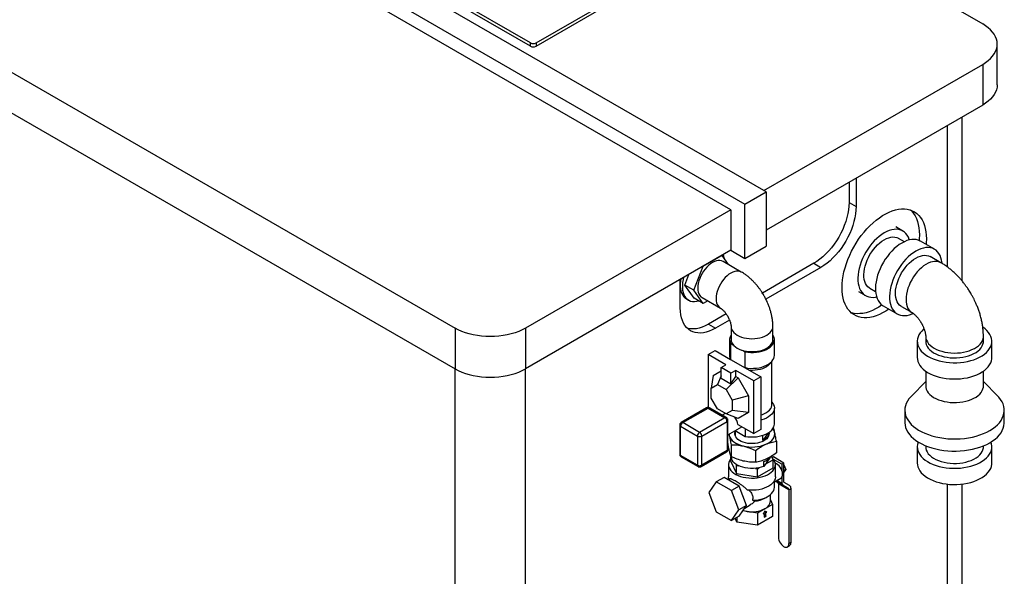
# Model space of a CAD drawing. Units: millimetres. Extents: x 80 to 8320, y 80 to 5860.
# Drawn here: x 6645 to 7635, y 4204 to 4764 of the extents above; entities that cross this region are included whole.
import ezdxf

# ---------------------------------------------------------------- set-up
doc = ezdxf.new("R2010")
doc.units = ezdxf.units.MM
doc.header["$LTSCALE"] = 20

msp = doc.modelspace()

# ---------------------------------------------------------------- linework, layer by layer
at = {"color": 7, "linetype": 'Continuous', "lineweight": 25}
for p, q in [((7395.2, 4591.11), (6695.17, 4995.23)), ((6673.95, 4982.99), (7373.99, 4578.87)), ((7158.32, 4740.92), (6753.86, 4974.41)), ((7158.32, 4737.66), (6753.86, 4971.15)), ((7359.85, 4573.15), (6688.1, 4960.94)), ((7163.98, 4740.92), (7328.03, 4835.62)), ((7163.98, 4737.66), (7328.03, 4832.36)), ((7511.74, 4818.56), (7612.99, 4760.11)), ((6481.62, 4800.93), (7082.66, 4453.95)), ((6481.62, 4760.1), (7082.66, 4413.13)), ((7158.32, 4737.66), (7158.32, 4740.92)), ((7163.98, 4740.92), (7163.98, 4737.66)), ((7627.64, 4698.87), (7627.64, 4739.7)), ((7393.08, 4592.34), (7612.99, 4719.29)), ((7612.99, 4719.29), (7612.99, 4678.46)), ((7612.99, 4678.46), (7395.2, 4552.73)), ((7592.28, 4501.45), (7592.28, 4666.5)), ((7485.71, 4604.98), (7485.71, 4576.4)), ((7478.64, 4600.9), (7478.64, 4580.48)), ((7373.99, 4578.87), (7395.2, 4591.11)), ((7395.2, 4591.11), (7395.2, 4536.4)), ((7359.85, 4573.15), (7153.37, 4453.95)), ((7359.85, 4573.15), (7359.85, 4532.32)), ((7373.99, 4524.16), (7373.99, 4578.87)), ((7478.64, 4580.48), (7485.71, 4576.4)), ((7532.75, 4551.72), (7525.67, 4555.8)), ((7534.28, 4541.01), (7528.5, 4544.35)), ((7373.99, 4524.16), (7395.2, 4536.4)), ((7564.57, 4533.35), (7550.42, 4541.51)), ((7359.85, 4532.32), (7153.37, 4413.13)), ((7332.07, 4516.29), (7350.85, 4527.13)), ((7350.85, 4527.13), (7357.21, 4518.08)), ((7350.85, 4527.13), (7350.85, 4527.13)), ((7359.85, 4532.32), (7373.99, 4524.16)), ((7570.92, 4519.86), (7560.32, 4525.99)), ((7322.68, 4492.08), (7332.07, 4516.29)), ((7332.07, 4516.29), (7332.07, 4516.29)), ((7370.35, 4510.5), (7351.96, 4521.11)), ((7443.29, 4519.24), (7391.56, 4489.38)), ((7450.36, 4515.16), (7395.04, 4483.23)), ((7443.29, 4519.24), (7450.36, 4515.16)), ((7313.49, 4497.39), (7317.58, 4507.92)), ((7308.94, 4474.35), (7308.94, 4502.93)), ((7322.68, 4492.08), (7313.49, 4497.39)), ((7322.88, 4484.03), (7313.49, 4497.39)), ((7499.5, 4494.12), (7505.29, 4490.78)), ((7332.07, 4478.72), (7322.68, 4492.08)), ((7332.07, 4478.72), (7322.88, 4484.03)), ((7330.96, 4484.74), (7349.35, 4474.13)), ((7488.18, 4490.84), (7495.25, 4486.76)), ((7315.15, 4483.48), (7317.27, 4482.25)), ((7336.73, 4481.41), (7332.07, 4478.72)), ((7512.93, 4476.56), (7527.07, 4468.39)), ((7531.32, 4475.75), (7541.92, 4469.63)), ((7355.13, 4468.36), (7337.22, 4458.01)), ((7082.66, 4453.95), (7082.66, 4413.13)), ((7153.37, 4453.95), (7153.37, 4413.13)), ((7337.22, 4458.01), (7344.29, 4453.93)), ((7358.52, 4462.15), (7344.29, 4453.93)), ((7360.06, 4455.57), (7360.06, 4442.51)), ((7402.06, 4442.51), (7402.06, 4455.57)), ((7555.71, 4445.76), (7555.71, 4440.86)), ((7613.71, 4440.86), (7613.71, 4445.76)), ((7358.56, 4442.51), (7358.56, 4426.58)), ((7359.63, 4438.55), (7359.63, 4422.63)), ((7359.63, 4438.55), (7362.39, 4436.96)), ((7403.56, 4426.58), (7403.56, 4442.51)), ((7547.21, 4440.86), (7547.21, 4424.53)), ((7622.21, 4424.53), (7622.21, 4440.86)), ((7336.87, 4427.6), (7343.94, 4431.69)), ((7354.9, 4417.19), (7336.87, 4427.6)), ((7336.87, 4427.6), (7336.87, 4374.53)), ((7343.94, 4431.69), (7359.63, 4422.63)), ((7371.45, 4431.73), (7374.21, 4430.13)), ((7374.21, 4414.21), (7374.21, 4430.13)), ((7349.95, 4414.34), (7354.9, 4417.19)), ((7359.85, 4408.62), (7349.95, 4414.34)), ((7349.95, 4403.82), (7349.95, 4414.34)), ((7359.63, 4422.63), (7374.21, 4414.21)), ((7401.06, 4377.04), (7401.06, 4420.63)), ((7342.17, 4406.46), (7340.05, 4393.69)), ((7342.17, 4406.46), (7349.95, 4410.95)), ((7349.95, 4406.2), (7346.26, 4397.28)), ((7364.8, 4411.48), (7359.85, 4408.62)), ((7359.85, 4398.1), (7359.85, 4408.62)), ((7359.85, 4398.1), (7364.8, 4405.36)), ((7382.83, 4401.07), (7364.8, 4411.48)), ((7364.8, 4405.36), (7364.8, 4411.48)), ((7364.8, 4405.36), (7367.17, 4403.99)), ((7374.21, 4414.21), (7389.9, 4405.15)), ((7389.9, 4405.15), (7382.83, 4401.07)), ((7389.9, 4405.15), (7389.9, 4352.08)), ((7555.71, 4410.8), (7555.71, 4395.95)), ((7613.71, 4395.95), (7613.71, 4410.8)), ((7340.05, 4393.69), (7346.26, 4397.28)), ((7346.26, 4397.28), (7355.05, 4392.2)), ((7349.95, 4403.82), (7359.85, 4398.1)), ((7355.05, 4392.2), (7367.17, 4403.99)), ((7367.17, 4403.99), (7377.53, 4386.05)), ((7382.83, 4347.99), (7382.83, 4401.07)), ((7555.71, 4400.38), (7541.26, 4385.74)), ((7628.16, 4385.74), (7613.71, 4400.38)), ((7340.05, 4383.54), (7340.05, 4393.69)), ((7355.05, 4392.2), (7361.26, 4381.44)), ((7377.53, 4386.05), (7361.26, 4381.44)), ((7377.53, 4386.05), (7377.53, 4369.14)), ((7346.26, 4372.78), (7340.05, 4383.54)), ((7361.26, 4381.44), (7361.26, 4371.3)), ((7335.37, 4373.86), (7309.91, 4359.17)), ((7311.41, 4359.02), (7336.87, 4373.71)), ((7336.87, 4374.53), (7337.42, 4374.21)), ((7336.87, 4373.71), (7353.84, 4363.92)), ((7355.34, 4364.07), (7338.37, 4373.86)), ((7355.05, 4367.71), (7346.26, 4372.78)), ((7354.13, 4368.24), (7351.12, 4366.5)), ((7361.26, 4371.3), (7355.05, 4367.71)), ((7367.17, 4363.16), (7355.05, 4367.71)), ((7377.53, 4369.14), (7361.26, 4371.3)), ((7377.53, 4369.14), (7367.17, 4363.16)), ((7403.56, 4357.59), (7403.56, 4373.51)), ((7534.71, 4371.45), (7534.71, 4359.2)), ((7634.71, 4359.2), (7634.71, 4371.45)), ((7308.41, 4356.57), (7308.41, 4327.17)), ((7309.29, 4355.34), (7326.26, 4345.55)), ((7309.29, 4325.95), (7309.29, 4355.34)), ((7328.38, 4349.22), (7311.41, 4359.02)), ((7353.84, 4363.92), (7328.38, 4349.22)), ((7330.5, 4345.55), (7355.96, 4360.24)), ((7355.96, 4360.24), (7355.96, 4330.85)), ((7356.84, 4332.07), (7356.84, 4361.47)), ((7356.84, 4346.8), (7370.87, 4354.9)), ((7366.81, 4357.24), (7382.83, 4347.99)), ((7326.26, 4345.55), (7326.26, 4316.15)), ((7330.5, 4316.15), (7330.5, 4345.55)), ((7357.9, 4347.41), (7358.26, 4346.05)), ((7358.07, 4347.51), (7358.26, 4346.05)), ((7364.2, 4346.48), (7364.09, 4346.15)), ((7364.15, 4351.02), (7374.21, 4345.21)), ((7364.2, 4348.6), (7364.2, 4345.83)), ((7364.26, 4350.96), (7364.26, 4347.81)), ((7374.21, 4352.97), (7374.21, 4345.21)), ((7389.9, 4352.08), (7382.83, 4347.99)), ((7397.28, 4348.58), (7391.98, 4341.18)), ((7391.98, 4341.18), (7391.98, 4346.23)), ((7397.92, 4345.83), (7397.92, 4348.6)), ((7360, 4336.77), (7360, 4325.02)), ((7405.6, 4340.25), (7405.6, 4328.5)), ((7555.71, 4335.69), (7555.71, 4334.71)), ((7613.71, 4334.71), (7613.71, 4335.69)), ((7326.26, 4316.15), (7309.29, 4325.95)), ((7329.88, 4314.78), (7355.34, 4329.47)), ((7355.96, 4330.85), (7330.5, 4316.15)), ((7384.54, 4330.91), (7384.54, 4319.16)), ((7547.21, 4334.71), (7547.21, 4318.38)), ((7622.21, 4318.38), (7622.21, 4334.71)), ((7309.91, 4324.58), (7326.88, 4314.78)), ((7357.56, 4316.76), (7357.56, 4304.51)), ((7359.87, 4320.04), (7359.87, 4325)), ((7359.87, 4320.04), (7365.55, 4307.8)), ((7360.48, 4324.81), (7360.48, 4322.64)), ((7365, 4317.16), (7365.55, 4315.97)), ((7365.55, 4307.8), (7365.55, 4315.97)), ((7365.55, 4315.97), (7367.61, 4315.65)), ((7399.1, 4323.66), (7392.82, 4314.91)), ((7392.82, 4314.91), (7392.82, 4319.81)), ((7394.4, 4317.11), (7402.25, 4321.65)), ((7396.74, 4322.97), (7395.07, 4322.15)), ((7402.25, 4321.65), (7400.64, 4325.13)), ((7402.63, 4324.45), (7401.31, 4323.69)), ((7402.25, 4313.48), (7402.25, 4321.65)), ((7413.23, 4318.33), (7402.63, 4324.45)), ((7411.11, 4317.1), (7402.81, 4321.89)), ((7404.56, 4304.51), (7404.56, 4316.76)), ((7413.23, 4318.33), (7411.11, 4317.1)), ((7411.11, 4317.1), (7411.11, 4310.84)), ((7413.23, 4299.26), (7413.23, 4318.33)), ((7413.23, 4316.45), (7413.25, 4316.44)), ((7413.25, 4316.44), (7413.23, 4316.43)), ((7413.25, 4316.44), (7415.04, 4311.83)), ((7365.55, 4307.8), (7386.74, 4304.52)), ((7384.68, 4313.01), (7386.74, 4312.69)), ((7386.74, 4312.69), (7388.25, 4313.56)), ((7386.74, 4304.52), (7402.25, 4313.48)), ((7386.74, 4304.52), (7386.74, 4312.69)), ((7415.04, 4311.83), (7413.23, 4310.79)), ((7413.25, 4309.29), (7413.23, 4309.28)), ((7415.04, 4311.83), (7413.25, 4309.29)), ((7345.22, 4299.48), (7337.67, 4288.74)), ((7353, 4303.97), (7345.22, 4299.48)), ((7360.33, 4290.76), (7345.22, 4299.48)), ((7368.11, 4295.25), (7353, 4303.97)), ((7358.4, 4302.31), (7357.14, 4301.59)), ((7403.56, 4299.52), (7410.06, 4303.27)), ((7403.56, 4293.89), (7403.56, 4300.59)), ((7404.88, 4300.28), (7406.75, 4299.21)), ((7417.36, 4293.08), (7406.75, 4299.21)), ((7418.18, 4291.25), (7407.58, 4297.37)), ((7407.58, 4297.37), (7407.58, 4243.61)), ((7411.11, 4304.3), (7411.11, 4298.04)), ((7411.94, 4296.21), (7417.36, 4293.08)), ((7418.86, 4295.68), (7413.44, 4298.81)), ((7592.28, 3486.31), (7592.28, 4297.17)), ((7337.67, 4288.74), (7345.22, 4269.27)), ((7368.11, 4295.25), (7360.33, 4290.76)), ((7367.88, 4271.3), (7360.33, 4290.76)), ((7375.66, 4275.79), (7368.11, 4295.25)), ((7399.56, 4280.01), (7399.56, 4286.5)), ((7418.18, 4291.25), (7420.31, 4292.48)), ((7418.18, 4291.25), (7418.18, 4237.49)), ((7420.31, 4238.71), (7420.31, 4292.48)), ((7375.66, 4275.79), (7367.88, 4271.3)), ((7368.11, 4265.04), (7375.66, 4275.79)), ((7373.75, 4273.07), (7379.18, 4276.21)), ((7394.14, 4283.08), (7396.97, 4284.71)), ((7401.69, 4276.82), (7394.14, 4272.46)), ((7399.56, 4281.42), (7401.69, 4276.82)), ((7401.69, 4276.82), (7401.69, 4264.57)), ((7345.22, 4269.27), (7360.33, 4260.55)), ((7360.33, 4260.55), (7367.88, 4271.3)), ((7376.27, 4269.7), (7371.86, 4270.38)), ((7386.59, 4268.1), (7376.27, 4269.7)), ((7394.14, 4272.46), (7386.59, 4268.1)), ((7386.59, 4268.1), (7386.59, 4255.85)), ((7394.14, 4270.1), (7392.42, 4267.11)), ((7392.42, 4267.11), (7393.28, 4267.61)), ((7392.56, 4267.35), (7393.14, 4267.69)), ((7393.14, 4267.69), (7393.28, 4267.61)), ((7393.28, 4267.61), (7393.28, 4264.06)), ((7395.87, 4269.1), (7394.14, 4270.1)), ((7395.73, 4269.18), (7394.14, 4270.1)), ((7394.86, 4268.68), (7395.73, 4269.18)), ((7394.86, 4265.14), (7394.86, 4268.68)), ((7394.86, 4268.68), (7395.01, 4268.6)), ((7395.01, 4268.6), (7395.87, 4269.1)), ((7395.01, 4265.05), (7395.01, 4268.6)), ((7395.73, 4269.18), (7395.87, 4269.1)), ((7368.11, 4265.04), (7360.33, 4260.55)), ((7365.96, 4259.05), (7364.22, 4262.79)), ((7365.96, 4263.8), (7365.96, 4259.05)), ((7386.59, 4255.85), (7365.96, 4259.05)), ((7401.69, 4264.57), (7386.59, 4255.85)), ((7393.28, 4264.22), (7394.86, 4265.14)), ((7393.28, 4264.06), (7395.01, 4265.05)), ((7394.86, 4265.14), (7395.01, 4265.05)), ((7418.18, 4237.49), (7420.31, 4238.71)), ((7416.63, 4234.05), (7418.75, 4235.28))]:
    msp.add_line(p, q, dxfattribs=at)
at = {"color": 8, "linetype": 'Continuous', "lineweight": 25}
for p, q in [((7577.64, 4515.43), (7577.64, 4658.05)), ((7082.66, 3220.97), (7082.66, 4413.13)), ((7153.37, 3220.97), (7153.37, 4413.13)), ((7411.94, 4296.21), (7404.88, 4300.28)), ((7411.11, 4298.04), (7406.06, 4300.96)), ((7577.64, 3465.9), (7577.64, 4297.12))]:
    msp.add_line(p, q, dxfattribs=at)
at = {"color": 7, "linetype": 'Continuous', "lineweight": 25, "flags": 128}
for points in [[(7612.99, 4719.29), (7615.94, 4721.14), (7618.59, 4723.14), (7620.94, 4725.26), (7622.95, 4727.5), (7624.62, 4729.82), (7625.93, 4732.23), (7626.88, 4734.68), (7627.45, 4737.18), (7627.64, 4739.7), (7627.45, 4742.21), (7626.88, 4744.71), (7625.93, 4747.17), (7624.62, 4749.57), (7622.95, 4751.89), (7620.94, 4754.13), (7618.59, 4756.25), (7615.94, 4758.25), (7612.99, 4760.11)], [(7627.64, 4698.87), (7627.45, 4696.35), (7626.88, 4693.86), (7625.93, 4691.4), (7624.62, 4689), (7622.95, 4686.67), (7620.94, 4684.44), (7618.59, 4682.31), (7615.94, 4680.32), (7612.99, 4678.46)], [(7478.64, 4580.48), (7478.51, 4576.85), (7478.1, 4573.08), (7477.44, 4569.22), (7476.51, 4565.29), (7475.33, 4561.32), (7473.9, 4557.33), (7472.25, 4553.37), (7470.37, 4549.46), (7468.29, 4545.64), (7466.01, 4541.92), (7463.57, 4538.34), (7460.96, 4534.92), (7458.23, 4531.7), (7455.38, 4528.69), (7452.44, 4525.92), (7449.43, 4523.41), (7446.37, 4521.18), (7443.29, 4519.24)], [(7485.71, 4576.4), (7485.58, 4572.76), (7485.18, 4569), (7484.51, 4565.14), (7483.58, 4561.21), (7482.4, 4557.23), (7480.98, 4553.25), (7479.32, 4549.29), (7477.44, 4545.38), (7475.36, 4541.55), (7473.08, 4537.83), (7470.64, 4534.25), (7468.03, 4530.84), (7465.3, 4527.61), (7462.45, 4524.61), (7459.51, 4521.84), (7456.5, 4519.33), (7453.44, 4517.1), (7450.36, 4515.16)], [(7518.67, 4473.24), (7515.62, 4471.22), (7512.37, 4469.34), (7509.13, 4467.76), (7505.92, 4466.48), (7502.75, 4465.51), (7499.66, 4464.85), (7496.64, 4464.51), (7493.73, 4464.5), (7490.94, 4464.8), (7488.28, 4465.43), (7485.77, 4466.37), (7483.43, 4467.62), (7481.27, 4469.17), (7479.3, 4471.02), (7477.53, 4473.15), (7475.98, 4475.55), (7474.65, 4478.21), (7473.55, 4481.11), (7472.69, 4484.23), (7472.07, 4487.56), (7471.69, 4491.07), (7471.57, 4494.75), (7471.69, 4498.57), (7472.07, 4502.51), (7472.69, 4506.55), (7473.55, 4510.67), (7474.65, 4514.84), (7475.98, 4519.03), (7477.53, 4523.22), (7479.3, 4527.39), (7481.27, 4531.52), (7483.43, 4535.57), (7485.77, 4539.52), (7488.28, 4543.36), (7490.94, 4547.05), (7493.73, 4550.58), (7496.64, 4553.93), (7499.66, 4557.07), (7502.75, 4559.99), (7505.92, 4562.67), (7509.13, 4565.1), (7512.37, 4567.26), (7515.62, 4569.13), (7518.86, 4570.72), (7522.07, 4572), (7525.24, 4572.97), (7528.34, 4573.63), (7531.35, 4573.96), (7534.26, 4573.98), (7537.06, 4573.68), (7539.72, 4573.05), (7542.22, 4572.11), (7544.57, 4570.86), (7546.73, 4569.31), (7548.7, 4567.46), (7550.47, 4565.33), (7552.02, 4562.93), (7553.35, 4560.27), (7554.45, 4557.37), (7555.31, 4554.25), (7555.93, 4550.92), (7556.3, 4547.41), (7556.42, 4543.73), (7556.42, 4543.73)], [(7540.25, 4572.88), (7541.63, 4571.54), (7543.39, 4569.41), (7544.95, 4567.01), (7546.28, 4564.35), (7547.37, 4561.45), (7548.24, 4558.33), (7548.85, 4555.01), (7549.23, 4551.49), (7549.35, 4547.81)], [(7539.37, 4542.78), (7539.22, 4543.26), (7538.31, 4545.5), (7537.17, 4547.5), (7535.82, 4549.23), (7534.26, 4550.68), (7532.52, 4551.84), (7530.6, 4552.7), (7528.53, 4553.24), (7526.32, 4553.47), (7524, 4553.37), (7521.58, 4552.96), (7519.09, 4552.23), (7516.56, 4551.19), (7514, 4549.86)], [(7514, 4549.86), (7511.44, 4548.24), (7508.9, 4546.35), (7506.41, 4544.2), (7504, 4541.83), (7501.67, 4539.24), (7499.47, 4536.46), (7497.39, 4533.53), (7495.47, 4530.46), (7493.73, 4527.28), (7492.17, 4524.04), (7490.82, 4520.74), (7489.69, 4517.43), (7488.78, 4514.14), (7488.11, 4510.9), (7487.67, 4507.73), (7487.49, 4504.68), (7487.55, 4501.75), (7487.86, 4499), (7488.41, 4496.43), (7489.2, 4494.07), (7490.23, 4491.95), (7491.47, 4490.08), (7492.93, 4488.48), (7494.58, 4487.18), (7496.41, 4486.17), (7498.41, 4485.47), (7500.55, 4485.09), (7502.82, 4485.02), (7505.2, 4485.27), (7506.3, 4485.49)], [(7499.5, 4494.12), (7498.91, 4494.49), (7497.47, 4495.68), (7496.24, 4497.15), (7495.22, 4498.89), (7494.43, 4500.87), (7493.87, 4503.08), (7493.56, 4505.49), (7493.5, 4508.06), (7493.69, 4510.77), (7494.12, 4513.58), (7494.79, 4516.46), (7495.7, 4519.37), (7496.83, 4522.28), (7498.17, 4525.16), (7499.7, 4527.96), (7501.4, 4530.66), (7503.26, 4533.21), (7505.25, 4535.6), (7507.34, 4537.79), (7509.51, 4539.76), (7511.74, 4541.47), (7514, 4542.92)], [(7514, 4542.92), (7516.25, 4544.08), (7518.48, 4544.93), (7520.66, 4545.48), (7522.75, 4545.71), (7524.74, 4545.61), (7526.59, 4545.2), (7528.3, 4544.47), (7528.5, 4544.35)], [(7550.42, 4541.51), (7550.2, 4541.64), (7548.28, 4542.49), (7546.21, 4543.04), (7544, 4543.26), (7541.67, 4543.17), (7539.26, 4542.75), (7536.77, 4542.03), (7534.23, 4540.99), (7531.67, 4539.65)], [(7549.35, 4547.81), (7549.23, 4543.99), (7549.09, 4542.18)], [(7556.42, 4543.73), (7556.3, 4539.91), (7556.17, 4538.2)], [(7531.67, 4539.65), (7529.12, 4538.03), (7526.58, 4536.14), (7524.09, 4534), (7521.68, 4531.62), (7519.35, 4529.03), (7517.14, 4526.26), (7515.07, 4523.32), (7513.15, 4520.25), (7511.41, 4517.08), (7509.85, 4513.83), (7508.5, 4510.54), (7507.36, 4507.23), (7506.46, 4503.94), (7505.78, 4500.69), (7505.35, 4497.53), (7505.17, 4494.47), (7505.23, 4491.55), (7505.54, 4488.79), (7506.09, 4486.22), (7506.88, 4483.86), (7507.9, 4481.74), (7509.15, 4479.87), (7510.61, 4478.28), (7512.26, 4476.97), (7512.93, 4476.56)], [(7572.2, 4519.14), (7572.14, 4519.76), (7571.71, 4522.42), (7571.04, 4524.89), (7570.13, 4527.13), (7568.99, 4529.13), (7567.64, 4530.86), (7566.08, 4532.32), (7564.34, 4533.47), (7562.42, 4534.33), (7560.35, 4534.87), (7558.14, 4535.1), (7555.82, 4535), (7553.4, 4534.59), (7550.91, 4533.86), (7548.38, 4532.83), (7545.82, 4531.49)], [(7545.82, 4531.49), (7543.26, 4529.87), (7540.72, 4527.98), (7538.23, 4525.83), (7535.82, 4523.46), (7533.49, 4520.87), (7531.29, 4518.09), (7529.21, 4515.16), (7527.29, 4512.09), (7525.55, 4508.92), (7523.99, 4505.67), (7522.64, 4502.37), (7521.51, 4499.07), (7520.6, 4495.77), (7519.92, 4492.53), (7519.49, 4489.37), (7519.31, 4486.31), (7519.37, 4483.38), (7519.68, 4480.63), (7520.23, 4478.06), (7521.02, 4475.7), (7522.05, 4473.58), (7523.29, 4471.71), (7524.75, 4470.12), (7526.4, 4468.81), (7528.23, 4467.8), (7530.23, 4467.1), (7532.37, 4466.72), (7534.64, 4466.65), (7537.02, 4466.91), (7539.47, 4467.48), (7541.99, 4468.36), (7542.99, 4468.79)], [(7531.32, 4475.75), (7530.73, 4476.12), (7529.29, 4477.31), (7528.06, 4478.78), (7527.04, 4480.52), (7526.25, 4482.5), (7525.69, 4484.71), (7525.38, 4487.12), (7525.32, 4489.69), (7525.5, 4492.4), (7525.94, 4495.21), (7526.61, 4498.09), (7527.52, 4501), (7528.65, 4503.91), (7529.99, 4506.79), (7531.52, 4509.59), (7533.22, 4512.29), (7535.08, 4514.84), (7537.07, 4517.23), (7539.16, 4519.42), (7541.33, 4521.39), (7543.56, 4523.1), (7545.82, 4524.55)], [(7545.82, 4524.55), (7548.07, 4525.71), (7550.3, 4526.57), (7552.47, 4527.11), (7554.57, 4527.34), (7556.56, 4527.24), (7558.41, 4526.83), (7560.12, 4526.1), (7560.32, 4525.99)], [(7351.96, 4521.11), (7350.5, 4521.75), (7348.89, 4522.06), (7347.15, 4522.05), (7345.31, 4521.71), (7343.4, 4521.05), (7341.46, 4520.07), (7339.52, 4518.81), (7337.62, 4517.27), (7335.78, 4515.49), (7334.04, 4513.49), (7332.42, 4511.31), (7330.96, 4508.99), (7329.68, 4506.56), (7328.6, 4504.08), (7327.74, 4501.57), (7327.12, 4499.08), (7326.74, 4496.66), (7326.61, 4494.35), (7326.74, 4492.19), (7327.12, 4490.21), (7327.74, 4488.44), (7328.6, 4486.93), (7329.68, 4485.69), (7330.96, 4484.74), (7330.96, 4484.74)], [(7312.27, 4504.86), (7311.83, 4502.99), (7311.34, 4500.11), (7311.09, 4497.33), (7311.09, 4494.68), (7311.34, 4492.18), (7311.83, 4489.88), (7312.56, 4487.79), (7313.53, 4485.94), (7314.71, 4484.35), (7316.1, 4483.04), (7317.68, 4482.03), (7319.43, 4481.32), (7321.33, 4480.93), (7323.36, 4480.86), (7325.5, 4481.11), (7327.22, 4481.53)], [(7309.52, 4503.27), (7309.22, 4501.34), (7308.97, 4498.56), (7308.97, 4495.9), (7309.22, 4493.41), (7309.71, 4491.1), (7310.44, 4489.01), (7311.41, 4487.16), (7312.59, 4485.57), (7313.98, 4484.26), (7315.15, 4483.48)], [(7344.29, 4453.93), (7341.21, 4452.31), (7338.15, 4451.01), (7335.14, 4450.04), (7332.2, 4449.41), (7329.35, 4449.13), (7326.61, 4449.2), (7324.01, 4449.61), (7321.57, 4450.36), (7319.29, 4451.46), (7317.21, 4452.88), (7315.33, 4454.62), (7313.67, 4456.67), (7312.25, 4459.01), (7311.07, 4461.62), (7310.14, 4464.48), (7309.47, 4467.57), (7309.07, 4470.87), (7308.94, 4474.35)], [(7511.68, 4477.38), (7508.55, 4475.3), (7505.3, 4473.43), (7502.06, 4471.84), (7498.85, 4470.56), (7495.68, 4469.59), (7492.58, 4468.93), (7489.57, 4468.6), (7486.66, 4468.58), (7483.86, 4468.89), (7481.21, 4469.51), (7480.67, 4469.68)], [(7153.37, 4453.95), (7150.16, 4452.25), (7146.7, 4450.72), (7143.02, 4449.37), (7139.15, 4448.2), (7135.12, 4447.24), (7130.96, 4446.48), (7126.7, 4445.94), (7122.37, 4445.61), (7118.02, 4445.5), (7113.66, 4445.61), (7109.33, 4445.94), (7105.08, 4446.48), (7100.92, 4447.24), (7096.89, 4448.2), (7093.02, 4449.37), (7089.34, 4450.72), (7085.88, 4452.25), (7082.66, 4453.95)], [(7337.22, 4458.01), (7334.14, 4456.39), (7331.08, 4455.09), (7328.07, 4454.12), (7325.13, 4453.5), (7322.28, 4453.21), (7319.54, 4453.28), (7316.94, 4453.69), (7316.01, 4453.93)], [(7554.02, 4453.3), (7553.59, 4452.94), (7551.72, 4451.15), (7550.15, 4449.26), (7548.91, 4447.3), (7548, 4445.27), (7547.43, 4443.21), (7547.21, 4441.12), (7547.34, 4439.03), (7547.82, 4436.96), (7548.65, 4434.92), (7549.81, 4432.94), (7551.29, 4431.03), (7553.09, 4429.21), (7555.19, 4427.51), (7557.56, 4425.92), (7560.18, 4424.48), (7563.03, 4423.19), (7566.09, 4422.07), (7569.32, 4421.12), (7572.69, 4420.35), (7576.17, 4419.78), (7579.74, 4419.4), (7583.35, 4419.22), (7586.97, 4419.25), (7590.57, 4419.48), (7594.12, 4419.9), (7597.58, 4420.53), (7600.92, 4421.34), (7604.11, 4422.33), (7607.11, 4423.5), (7609.91, 4424.83), (7612.47, 4426.31), (7614.78, 4427.92), (7616.8, 4429.66), (7618.52, 4431.5), (7619.93, 4433.43), (7621.01, 4435.42), (7621.75, 4437.47), (7622.14, 4439.55), (7622.18, 4441.64), (7621.88, 4443.73), (7621.22, 4445.78), (7620.23, 4447.8), (7618.9, 4449.74), (7617.26, 4451.61), (7615.31, 4453.37), (7613.08, 4455.02), (7613.06, 4455.02)], [(7374.21, 4430.13), (7376.98, 4429.73), (7379.81, 4429.54), (7382.66, 4429.55), (7385.49, 4429.77), (7388.25, 4430.2), (7390.89, 4430.82), (7393.37, 4431.63), (7395.66, 4432.62), (7397.71, 4433.77), (7399.49, 4435.05), (7400.98, 4436.46), (7402.14, 4437.97), (7402.97, 4439.54), (7403.44, 4441.17), (7403.55, 4442.81), (7403.31, 4444.46), (7402.7, 4446.07), (7402.06, 4447.17)], [(7360.06, 4442.51), (7360.24, 4440.92), (7360.78, 4439.37), (7361.66, 4437.87), (7362.87, 4436.44), (7364.4, 4435.13), (7366.21, 4433.93), (7368.28, 4432.89), (7370.56, 4432.01), (7373.02, 4431.31), (7375.63, 4430.8), (7378.32, 4430.49), (7381.06, 4430.38), (7383.8, 4430.49), (7386.5, 4430.8), (7389.1, 4431.31), (7391.56, 4432.01), (7393.84, 4432.89), (7395.91, 4433.93), (7397.72, 4435.13), (7399.25, 4436.44), (7400.46, 4437.87), (7401.35, 4439.37), (7401.88, 4440.92), (7402.06, 4442.51), (7402.06, 4442.51)], [(7555.71, 4440.86), (7555.84, 4439.25), (7556.32, 4437.42), (7557.15, 4435.64), (7558.31, 4433.92), (7559.79, 4432.29), (7561.58, 4430.76), (7563.64, 4429.35), (7565.96, 4428.08), (7568.51, 4426.97), (7571.26, 4426.03), (7574.17, 4425.26), (7577.2, 4424.69), (7580.33, 4424.31), (7583.51, 4424.13), (7586.7, 4424.16), (7589.87, 4424.38), (7592.98, 4424.81), (7595.99, 4425.44), (7598.86, 4426.25), (7601.56, 4427.23), (7604.05, 4428.39), (7606.31, 4429.69), (7608.31, 4431.13), (7610.02, 4432.69), (7611.42, 4434.35), (7612.5, 4436.08), (7613.24, 4437.88), (7613.64, 4439.71), (7613.71, 4440.86)], [(7374.21, 4414.21), (7376.98, 4413.81), (7379.81, 4413.61), (7382.66, 4413.63), (7385.49, 4413.85), (7388.25, 4414.27), (7390.89, 4414.9), (7393.37, 4415.71), (7395.66, 4416.7), (7397.71, 4417.85), (7399.49, 4419.13), (7400.98, 4420.54), (7402.14, 4422.04), (7402.97, 4423.62), (7403.44, 4425.25), (7403.56, 4426.58)], [(7547.21, 4424.53), (7547.34, 4422.7), (7547.82, 4420.63), (7548.65, 4418.59), (7549.81, 4416.61), (7551.29, 4414.7), (7553.09, 4412.88), (7555.19, 4411.18), (7557.56, 4409.59), (7560.18, 4408.15), (7563.03, 4406.86), (7566.09, 4405.74), (7569.32, 4404.79), (7572.69, 4404.02), (7576.17, 4403.45), (7579.74, 4403.07), (7583.35, 4402.89), (7586.97, 4402.92), (7590.57, 4403.15), (7594.12, 4403.57), (7597.58, 4404.19), (7600.92, 4405.01), (7604.11, 4406), (7607.11, 4407.17), (7609.91, 4408.5), (7612.47, 4409.98), (7614.78, 4411.59), (7616.8, 4413.33), (7618.52, 4415.17), (7619.93, 4417.1), (7621.01, 4419.09), (7621.75, 4421.14), (7622.14, 4423.22), (7622.21, 4424.53)], [(7082.66, 4413.13), (7085.88, 4411.43), (7089.34, 4409.89), (7093.02, 4408.54), (7096.89, 4407.38), (7100.92, 4406.41), (7105.08, 4405.66), (7109.33, 4405.11), (7113.66, 4404.78), (7118.02, 4404.67), (7122.37, 4404.78), (7126.7, 4405.11), (7130.96, 4405.66), (7135.12, 4406.41), (7139.15, 4407.38), (7143.02, 4408.54), (7146.7, 4409.89), (7150.16, 4411.43), (7153.37, 4413.13)], [(7555.71, 4395.95), (7555.84, 4394.34), (7556.32, 4392.51), (7557.15, 4390.73), (7558.31, 4389.01), (7559.79, 4387.38), (7561.58, 4385.85), (7563.64, 4384.44), (7565.96, 4383.17), (7568.51, 4382.06), (7571.26, 4381.12), (7574.17, 4380.35), (7577.2, 4379.78), (7580.33, 4379.4), (7583.51, 4379.22), (7586.7, 4379.25), (7589.87, 4379.48), (7592.98, 4379.9), (7595.99, 4380.53), (7598.86, 4381.34), (7601.56, 4382.32), (7604.05, 4383.48), (7606.31, 4384.78), (7608.31, 4386.22), (7610.02, 4387.78), (7611.42, 4389.44), (7612.5, 4391.17), (7613.24, 4392.97), (7613.64, 4394.8), (7613.71, 4395.95)], [(7541.26, 4385.74), (7540.64, 4385.09), (7538.82, 4382.92), (7537.32, 4380.66), (7536.15, 4378.34), (7535.32, 4375.97), (7534.84, 4373.57), (7534.71, 4371.15), (7534.93, 4368.74), (7535.5, 4366.34), (7536.41, 4363.98), (7537.66, 4361.67), (7539.25, 4359.44), (7541.15, 4357.28), (7543.35, 4355.23), (7545.85, 4353.29), (7548.62, 4351.47), (7551.64, 4349.8), (7554.9, 4348.28), (7558.36, 4346.92), (7562.01, 4345.73), (7565.82, 4344.73), (7569.76, 4343.91), (7573.8, 4343.28), (7577.92, 4342.85), (7582.09, 4342.63), (7586.28, 4342.6), (7590.45, 4342.78), (7594.59, 4343.16), (7598.66, 4343.73), (7602.63, 4344.51), (7606.47, 4345.47), (7610.16, 4346.61), (7613.67, 4347.92), (7616.98, 4349.41), (7620.06, 4351.04)], [(7620.06, 4351.04), (7622.9, 4352.82), (7625.46, 4354.73), (7627.74, 4356.76), (7629.72, 4358.89), (7631.39, 4361.11), (7632.72, 4363.4), (7633.72, 4365.75), (7634.38, 4368.13), (7634.68, 4370.55), (7634.64, 4372.96), (7634.24, 4375.37), (7633.5, 4377.75), (7632.42, 4380.08), (7631, 4382.36), (7629.26, 4384.56), (7628.16, 4385.74)], [(7401.06, 4379.46), (7401.74, 4378.62), (7402.7, 4377.07), (7403.31, 4375.46), (7403.55, 4373.82), (7403.44, 4372.17), (7402.97, 4370.55), (7402.14, 4368.97), (7400.98, 4367.46), (7399.49, 4366.06), (7397.71, 4364.77), (7395.66, 4363.62), (7393.37, 4362.64), (7390.89, 4361.82), (7389.9, 4361.56)], [(7374.21, 4345.21), (7376.98, 4344.81), (7379.81, 4344.62), (7382.66, 4344.63), (7385.49, 4344.85), (7388.25, 4345.28), (7390.89, 4345.9), (7393.37, 4346.71), (7395.66, 4347.7), (7397.71, 4348.85), (7399.49, 4350.13), (7400.98, 4351.54), (7402.14, 4353.05), (7402.97, 4354.62), (7403.44, 4356.25), (7403.56, 4357.59)], [(7534.71, 4359.2), (7534.71, 4358.9), (7534.93, 4356.49), (7535.5, 4354.09), (7536.41, 4351.73), (7537.66, 4349.43), (7539.25, 4347.19), (7541.15, 4345.03), (7543.35, 4342.98), (7545.85, 4341.04), (7548.62, 4339.23), (7551.64, 4337.55), (7554.9, 4336.03), (7558.36, 4334.67), (7562.01, 4333.49), (7565.82, 4332.48), (7569.76, 4331.66), (7573.8, 4331.03), (7577.92, 4330.61), (7582.09, 4330.38), (7586.28, 4330.35), (7590.45, 4330.53), (7594.59, 4330.91), (7598.66, 4331.49), (7602.63, 4332.26), (7606.47, 4333.22), (7610.16, 4334.36), (7613.67, 4335.68), (7616.98, 4337.16), (7620.06, 4338.79)], [(7620.06, 4338.79), (7622.9, 4340.57), (7625.46, 4342.48), (7627.74, 4344.51), (7629.72, 4346.64), (7631.39, 4348.86), (7632.72, 4351.15), (7633.72, 4353.5), (7634.38, 4355.89), (7634.68, 4358.3), (7634.71, 4359.2)], [(7358.26, 4346.05), (7358.85, 4344.35), (7359.82, 4342.7), (7361.15, 4341.14), (7362.82, 4339.7), (7364.8, 4338.39), (7367.07, 4337.25), (7369.57, 4336.29), (7372.27, 4335.52)], [(7398.11, 4349.11), (7398.25, 4348.14), (7398.16, 4346.73), (7397.73, 4345.33), (7396.95, 4343.99), (7395.86, 4342.72), (7394.46, 4341.56), (7392.79, 4340.52), (7390.88, 4339.63), (7388.77, 4338.91), (7386.5, 4338.37), (7384.12, 4338.02), (7381.68, 4337.86), (7379.23, 4337.91), (7376.81, 4338.16), (7374.48, 4338.61), (7372.29, 4339.25), (7370.27, 4340.05), (7368.48, 4341.02), (7366.94, 4342.12), (7365.68, 4343.34), (7364.74, 4344.65), (7364.14, 4346.02), (7363.87, 4347.43), (7363.96, 4348.84), (7364.26, 4349.9)], [(7364.26, 4347.81), (7364.21, 4348.96), (7364.26, 4349.4)], [(7397.91, 4348.98), (7397.91, 4348.25), (7397.72, 4347.1), (7397.29, 4345.97), (7396.64, 4344.88), (7395.77, 4343.84), (7394.69, 4342.87), (7393.42, 4341.98), (7391.98, 4341.18)], [(7395.07, 4337.26), (7397.33, 4338.4), (7399.31, 4339.71), (7400.98, 4341.15), (7402.31, 4342.71), (7403.28, 4344.36), (7403.87, 4346.06), (7404.06, 4347.79), (7403.86, 4349.52)], [(7398.03, 4346.15), (7397.99, 4346.29), (7397.92, 4346.48)], [(7548.14, 4339.52), (7548, 4339.12), (7547.43, 4337.06), (7547.21, 4334.97), (7547.34, 4332.88), (7547.82, 4330.81), (7548.65, 4328.77), (7549.81, 4326.79), (7551.29, 4324.88), (7553.09, 4323.06), (7555.19, 4321.36), (7557.56, 4319.77), (7560.18, 4318.33), (7563.03, 4317.04), (7566.09, 4315.92), (7569.32, 4314.97), (7572.69, 4314.2), (7576.17, 4313.63), (7579.74, 4313.25), (7583.35, 4313.07), (7586.97, 4313.1), (7590.57, 4313.33), (7594.12, 4313.75), (7597.58, 4314.38), (7600.92, 4315.19), (7604.11, 4316.18), (7607.11, 4317.35), (7609.91, 4318.68), (7612.47, 4320.16), (7614.78, 4321.77), (7616.8, 4323.51), (7618.52, 4325.35), (7619.93, 4327.28), (7621.01, 4329.27), (7621.75, 4331.32), (7622.14, 4333.4), (7622.18, 4335.49), (7621.88, 4337.58), (7621.27, 4339.52)], [(7555.71, 4334.71), (7555.84, 4333.1), (7556.32, 4331.27), (7557.15, 4329.49), (7558.31, 4327.77), (7559.79, 4326.14), (7561.58, 4324.61), (7563.64, 4323.2), (7565.96, 4321.93), (7568.51, 4320.82), (7571.26, 4319.88), (7574.17, 4319.11), (7577.2, 4318.54), (7580.33, 4318.16), (7583.51, 4317.98), (7586.7, 4318.01), (7589.87, 4318.23), (7592.98, 4318.66), (7595.99, 4319.29), (7598.86, 4320.1), (7601.56, 4321.08), (7604.05, 4322.24), (7606.31, 4323.54), (7608.31, 4324.98), (7610.02, 4326.54), (7611.42, 4328.19), (7612.5, 4329.93), (7613.24, 4331.73), (7613.64, 4333.56), (7613.71, 4334.71)], [(7359.87, 4322.62), (7359.56, 4322.24), (7358.56, 4320.67), (7357.9, 4319.05), (7357.59, 4317.38), (7357.63, 4315.71), (7358.03, 4314.06), (7358.78, 4312.45), (7359.87, 4310.9), (7361.27, 4309.44), (7362.98, 4308.09), (7364.96, 4306.87), (7367.19, 4305.81), (7369.63, 4304.91), (7372.24, 4304.18), (7374.98, 4303.65), (7377.81, 4303.32), (7380.7, 4303.19), (7383.59, 4303.27), (7386.44, 4303.55), (7389.21, 4304.03), (7391.86, 4304.71), (7394.34, 4305.57), (7396.62, 4306.59), (7398.67, 4307.77), (7400.45, 4309.09), (7401.93, 4310.52), (7403.1, 4312.05), (7403.94, 4313.65), (7404.42, 4315.3), (7404.56, 4316.97), (7404.34, 4318.63), (7403.76, 4320.27), (7402.84, 4321.85), (7401.59, 4323.36), (7401.28, 4323.67)], [(7392.82, 4314.91), (7390.44, 4314.11), (7387.9, 4313.49), (7385.24, 4313.07), (7382.5, 4312.86), (7379.74, 4312.85), (7377.01, 4313.05), (7374.34, 4313.47), (7371.79, 4314.07), (7369.4, 4314.87), (7367.22, 4315.84), (7365.27, 4316.97), (7363.6, 4318.24), (7362.23, 4319.62), (7361.18, 4321.1), (7360.48, 4322.64)], [(7411.11, 4310.84), (7410.38, 4312.5), (7409.44, 4314.07), (7408.33, 4315.48), (7407.1, 4316.67), (7405.81, 4317.57), (7404.52, 4318.16), (7404.43, 4318.18)], [(7547.21, 4318.38), (7547.34, 4316.55), (7547.82, 4314.47), (7548.65, 4312.44), (7549.81, 4310.46), (7551.29, 4308.55), (7553.09, 4306.73), (7555.19, 4305.03), (7557.56, 4303.44), (7560.18, 4302), (7563.03, 4300.71), (7566.09, 4299.59), (7569.32, 4298.64), (7572.69, 4297.87), (7576.17, 4297.3), (7579.74, 4296.92), (7583.35, 4296.74), (7586.97, 4296.77), (7590.57, 4297), (7594.12, 4297.42), (7597.58, 4298.04), (7600.92, 4298.86), (7604.11, 4299.85), (7607.11, 4301.02), (7609.91, 4302.35), (7612.47, 4303.83), (7614.78, 4305.44), (7616.8, 4307.18), (7618.52, 4309.02), (7619.93, 4310.95), (7621.01, 4312.94), (7621.75, 4314.99), (7622.14, 4317.07), (7622.21, 4318.38)], [(7357.95, 4302.05), (7357.62, 4303.58), (7357.56, 4304.51)], [(7404.56, 4304.51), (7404.55, 4304.2), (7404.31, 4302.52), (7403.7, 4300.87), (7402.74, 4299.28), (7401.45, 4297.77), (7399.85, 4296.36), (7397.95, 4295.08), (7395.79, 4293.94), (7393.41, 4292.97), (7390.83, 4292.17), (7388.11, 4291.57), (7385.27, 4291.16), (7382.37, 4290.96), (7379.45, 4290.98), (7376.56, 4291.2)], [(7410.06, 4303.27), (7410.38, 4303.49), (7411.11, 4304.3)], [(7381.51, 4280.91), (7384.46, 4281.06), (7387.35, 4281.42), (7390.13, 4282.01), (7392.76, 4282.8), (7395.18, 4283.78), (7397.36, 4284.94), (7399.25, 4286.25), (7400.83, 4287.7), (7402.07, 4289.25), (7402.95, 4290.88), (7403.44, 4292.57), (7403.56, 4293.89)], [(7372.07, 4270.68), (7373.98, 4270.15), (7376.27, 4269.7)], [(7407.58, 4243.61), (7407.71, 4242.17), (7408.1, 4240.65), (7408.73, 4239.12), (7409.57, 4237.67), (7410.58, 4236.36), (7411.7, 4235.26), (7412.88, 4234.42), (7414.06, 4233.9), (7415.18, 4233.7), (7416.19, 4233.85), (7417.03, 4234.34), (7417.66, 4235.13), (7418.05, 4236.2), (7418.18, 4237.49)]]:
    msp.add_lwpolyline(points, dxfattribs=at)
at = {"color": 8, "linetype": 'Continuous', "lineweight": 25, "flags": 128}
for points in [[(7570.92, 4519.86), (7570.31, 4520.19), (7568.57, 4520.84), (7566.68, 4521.17), (7564.66, 4521.19), (7562.54, 4520.88), (7560.35, 4520.26), (7558.12, 4519.32), (7555.86, 4518.09), (7553.61, 4516.58), (7551.39, 4514.8), (7549.23, 4512.77), (7547.16, 4510.53), (7545.21, 4508.1), (7543.39, 4505.5), (7541.72, 4502.77), (7540.24, 4499.95), (7538.95, 4497.06), (7537.88, 4494.15), (7537.03, 4491.24), (7536.41, 4488.37), (7536.04, 4485.59), (7535.92, 4482.91)], [(7370.35, 4510.5), (7370.35, 4510.5), (7368.89, 4511.13), (7367.27, 4511.45), (7365.53, 4511.43), (7363.69, 4511.09), (7361.79, 4510.43), (7359.85, 4509.46), (7357.91, 4508.19), (7356, 4506.66), (7354.16, 4504.87), (7352.42, 4502.88), (7350.81, 4500.7), (7349.35, 4498.38), (7348.07, 4495.95), (7346.99, 4493.46), (7346.13, 4490.95), (7345.5, 4488.47), (7345.13, 4486.05), (7345, 4483.74), (7345.13, 4481.58), (7345.5, 4479.59), (7346.13, 4477.83), (7346.99, 4476.31), (7348.07, 4475.07), (7349.35, 4474.13), (7349.36, 4474.12)], [(7535.92, 4482.91), (7536.04, 4480.38), (7536.41, 4478.02), (7537.03, 4475.86), (7537.88, 4473.94), (7538.95, 4472.26), (7540.24, 4470.86), (7541.72, 4469.75), (7541.95, 4469.62)], [(7360.06, 4455.59), (7360.06, 4455.57), (7360.24, 4453.99), (7360.78, 4452.43), (7361.66, 4450.93), (7362.87, 4449.51), (7364.4, 4448.19), (7366.21, 4447), (7368.28, 4445.95), (7370.56, 4445.07), (7373.02, 4444.37), (7375.63, 4443.86), (7378.32, 4443.55), (7381.06, 4443.45), (7383.8, 4443.55), (7386.5, 4443.86), (7389.1, 4444.37), (7391.56, 4445.07), (7393.84, 4445.95), (7395.91, 4447), (7397.72, 4448.19), (7399.25, 4449.51), (7400.46, 4450.93), (7401.35, 4452.43), (7401.88, 4453.99), (7402.06, 4455.57)], [(7555.71, 4445.77), (7555.71, 4445.53), (7555.93, 4443.69), (7556.5, 4441.87), (7557.41, 4440.1), (7558.65, 4438.4), (7560.21, 4436.79), (7562.07, 4435.29), (7564.2, 4433.92)], [(7564.2, 4433.92), (7566.58, 4432.69), (7569.18, 4431.62), (7571.97, 4430.72), (7574.91, 4430), (7577.98, 4429.47), (7581.12, 4429.14), (7584.31, 4429.02), (7587.5, 4429.09), (7590.66, 4429.37), (7593.74, 4429.85), (7596.72, 4430.52), (7599.55, 4431.38), (7602.2, 4432.41), (7604.64, 4433.6), (7606.84, 4434.94), (7608.76, 4436.41), (7610.4, 4437.99), (7611.72, 4439.67), (7612.72, 4441.42), (7613.38, 4443.23), (7613.68, 4445.07), (7613.71, 4445.76)], [(7400.26, 4419.81), (7399.86, 4419.11), (7398.79, 4417.7), (7397.4, 4416.39), (7395.72, 4415.19), (7393.78, 4414.14), (7391.62, 4413.24), (7389.27, 4412.52), (7386.77, 4411.98), (7384.17, 4411.64), (7381.52, 4411.5), (7378.85, 4411.57), (7378.77, 4411.58)], [(7389.9, 4366.69), (7391.62, 4367.24), (7393.78, 4368.13), (7395.72, 4369.19), (7397.4, 4370.39), (7398.79, 4371.7), (7399.86, 4373.11), (7400.6, 4374.58), (7400.99, 4376.11), (7401.06, 4377.04)]]:
    msp.add_lwpolyline(points, dxfattribs=at)
at = {"color": 7, "linetype": 'Continuous', "lineweight": 25}
for centre, radius, start, end in [((7161.15, 4746.38), 6.15, 242.60967, 297.39033), ((7161.15, 4743.11), 6.15, 242.60967, 297.39033), ((7334.03, 4521.33), 19.4, 6.8765, 19.93055), ((7366.69, 4442.52), 8.1, 144.93217, 209.34506), ((7366.62, 4426.64), 8.06, 180.38818, 209.85645), ((7313.9, 4355.14), 4.61, 122.60548, 177.39452), ((7351.35, 4360.03), 4.61, 2.60548, 57.39452), ((7350.97, 4354.9), 16.02, 8.39223, 36.35899), ((7330.87, 4345.34), 4.61, 122.60548, 177.39452), ((7328.38, 4349.64), 4.61, 242.60967, 297.39033), ((7325.9, 4345.34), 4.61, 2.60548, 57.39452), ((7394.47, 4347.2), 9.67, 13.9113, 37.38232), ((7380.98, 4371.62), 37.14, 256.4273, 292.29158), ((7328.38, 4320.25), 4.61, 242.60967, 297.39033), ((7387.42, 4335.56), 16.65, 288.92974, 319.43701), ((7404.04, 4307.57), 7.79, 335.2101, 24.7899), ((7405.57, 4297.57), 2.01, 354.37962, 54.30196), ((7413.12, 4297.84), 2.01, 174.37962, 234.30196), ((7413.73, 4299.22), 0.503, 174.37962, 234.30196), ((7416.8, 4292.82), 3.52, 354.37962, 54.30196), ((7416.18, 4291.45), 2.01, 354.37962, 54.30196), ((7382.11, 4305.16), 25.15, 274.10929, 298.58976), ((7390.26, 4280.97), 9.35, 294.52506, 354.1548), ((7381.09, 4297.68), 28.4, 260.2289, 297.35717), ((7416.64, 4238.3), 3.69, 304.91595, 6.39623)]:
    msp.add_arc(centre, radius, start, end, dxfattribs=at)
at = {"color": 8, "linetype": 'Continuous', "lineweight": 25}
for centre, radius, start, end in [((7335.99, 4372.49), 1.51, 54.38242, 114.30712), ((7337.75, 4372.49), 1.51, 65.69288, 125.61758), ((7309.91, 4356.72), 1.51, 185.82315, 245.61415), ((7310.54, 4357.83), 1.48, 53.69864, 115.05241), ((7354.72, 4362.69), 1.51, 65.7512, 125.6125), ((7355.36, 4361.6), 1.48, 293.68483, 355.11228), ((7309.91, 4327.32), 1.51, 185.6948, 245.62534), ((7310.72, 4325.77), 1.44, 172.74417, 235.94365), ((7354.53, 4330.67), 1.44, 304.05635, 7.25583), ((7355.34, 4332.22), 1.51, 294.37466, 354.3052), ((7327.73, 4315.99), 1.48, 173.69579, 235.04528), ((7329, 4316), 1.51, 305.75856, 5.6151)]:
    msp.add_arc(centre, radius, start, end, dxfattribs=at)
at = {"color": 7, "linetype": 'Continuous', "lineweight": 25}
for points, knots in [([(7601.54, 4488.13), (7600.74, 4489.48), (7599.6, 4491.39), (7597.8, 4494.13), (7596.19, 4496.45), (7594.17, 4499.14), (7591.96, 4501.88), (7589.55, 4504.65), (7586.95, 4507.39), (7584.18, 4510.07), (7581.25, 4512.64), (7578.17, 4515.1), (7574.95, 4517.38), (7572.52, 4518.96), (7571.14, 4519.72), (7570.91, 4519.85)], [0, 0, 0, 0, 0.102614, 0.144893, 0.214972, 0.287786, 0.365974, 0.447664, 0.532152, 0.618888, 0.707483, 0.797628, 0.889044, 0.981417, 1, 1, 1, 1]), ([(7393.04, 4486.98), (7392.34, 4488.13), (7391.37, 4489.77), (7389.8, 4492.1), (7388.39, 4494.07), (7386.62, 4496.34), (7384.68, 4498.64), (7382.54, 4500.94), (7380.24, 4503.18), (7377.78, 4505.34), (7375.18, 4507.37), (7372.69, 4509.11), (7371.04, 4510.07), (7370.34, 4510.48)], [0, 0, 0, 0, 0.118706, 0.167659, 0.248771, 0.333013, 0.423455, 0.517937, 0.615662, 0.715995, 0.818469, 0.922671, 1, 1, 1, 1]), ([(7402.06, 4455.57), (7402.04, 4456.75), (7401.99, 4459.11), (7401.6, 4462.68), (7401.01, 4466.24), (7400.2, 4469.75), (7399.21, 4473.15), (7398.07, 4476.42), (7396.91, 4479.28), (7395.78, 4481.77), (7394.56, 4484.25), (7393.6, 4485.96), (7393.04, 4486.98)], [0, 0, 0, 0, 0.111513, 0.224129, 0.335604, 0.445399, 0.552721, 0.655782, 0.755825, 0.827066, 0.897488, 1, 1, 1, 1]), ([(7613.69, 4445.77), (7613.68, 4446.92), (7613.66, 4449.46), (7613.32, 4453.43), (7612.74, 4457.63), (7611.93, 4461.8), (7610.92, 4465.91), (7609.71, 4469.93), (7608.36, 4473.79), (7606.93, 4477.36), (7605.57, 4480.41), (7604.25, 4483.13), (7602.96, 4485.63), (7602, 4487.31), (7601.54, 4488.13)], [0, 0, 0, 0, 0.081077, 0.178979, 0.276442, 0.373074, 0.468559, 0.56246, 0.653883, 0.740342, 0.816062, 0.873373, 0.938582, 1, 1, 1, 1]), ([(7349.36, 4474.11), (7349.49, 4474.04), (7349.79, 4473.86), (7350.46, 4473.39), (7351.3, 4472.71), (7352.22, 4471.85), (7353.18, 4470.85), (7354.07, 4469.79), (7354.85, 4468.77), (7355.55, 4467.77), (7356.15, 4466.85), (7356.52, 4466.22), (7356.66, 4465.98)], [0, 0, 0, 0, 0.090305, 0.206306, 0.323226, 0.441002, 0.558264, 0.670491, 0.76585, 0.84442, 0.938638, 1, 1, 1, 1]), ([(7356.66, 4465.98), (7356.99, 4465.38), (7357.45, 4464.55), (7358.04, 4463.31), (7358.49, 4462.27), (7358.94, 4461.08), (7359.33, 4459.88), (7359.64, 4458.72), (7359.86, 4457.65), (7360, 4456.73), (7360.06, 4456.01), (7360.06, 4455.71), (7360.06, 4455.58)], [0, 0, 0, 0, 0.145666, 0.203171, 0.298035, 0.395144, 0.497586, 0.602447, 0.708512, 0.815045, 0.921906, 1, 1, 1, 1]), ([(7541.94, 4469.62), (7542.04, 4469.56), (7542.3, 4469.41), (7542.95, 4468.98), (7543.8, 4468.32), (7544.79, 4467.47), (7545.85, 4466.45), (7546.94, 4465.27), (7548.01, 4464), (7548.94, 4462.78), (7549.74, 4461.64), (7550.52, 4460.47), (7551.03, 4459.61), (7551.31, 4459.13)], [0, 0, 0, 0, 0.062392, 0.163509, 0.265061, 0.367493, 0.470714, 0.573895, 0.674617, 0.768818, 0.836141, 0.909108, 1, 1, 1, 1]), ([(7551.31, 4459.13), (7551.67, 4458.49), (7552.17, 4457.59), (7552.84, 4456.23), (7553.37, 4455.07), (7553.93, 4453.7), (7554.43, 4452.31), (7554.86, 4450.94), (7555.2, 4449.62), (7555.45, 4448.42), (7555.61, 4447.35), (7555.69, 4446.48), (7555.71, 4445.95), (7555.71, 4445.79), (7555.71, 4445.77)], [0, 0, 0, 0, 0.119996, 0.169528, 0.251156, 0.335306, 0.424609, 0.516517, 0.609903, 0.703967, 0.798309, 0.892895, 0.988058, 1, 1, 1, 1]), ([(7375.83, 4413.28), (7375.73, 4413.44), (7375.47, 4413.89), (7374.98, 4414.12), (7374.62, 4414.16), (7374.59, 4414.17)], [0, 0, 0, 0, 0.33159, 0.937022, 1, 1, 1, 1]), ([(7336.87, 4374.26), (7336.54, 4374.23), (7336.07, 4374.18), (7335.58, 4373.99), (7335.42, 4373.88), (7335.37, 4373.85)], [0, 0, 0, 0, 0.620881, 0.903321, 1, 1, 1, 1]), ([(7338.36, 4373.85), (7338.24, 4373.92), (7337.93, 4374.1), (7337.42, 4374.24), (7337.03, 4374.26), (7336.87, 4374.26)], [0, 0, 0, 0, 0.262585, 0.680877, 1, 1, 1, 1]), ([(7309.92, 4359.15), (7309.75, 4359.05), (7309.34, 4358.8), (7308.84, 4358.19), (7308.47, 4357.41), (7308.44, 4356.84), (7308.43, 4356.57)], [0, 0, 0, 0, 0.192068, 0.456063, 0.743334, 1, 1, 1, 1]), ([(7356.82, 4361.47), (7356.82, 4361.52), (7356.87, 4361.89), (7356.67, 4362.57), (7356.21, 4363.38), (7355.71, 4363.86), (7355.39, 4364.03), (7355.33, 4364.05)], [0, 0, 0, 0, 0.044813, 0.357677, 0.65123, 0.938661, 1, 1, 1, 1]), ([(7358.26, 4346.05), (7358.55, 4344.69), (7359.14, 4341.94), (7359.71, 4338.51), (7360, 4336.77)], [0, 0, 0, 0, 0.4945107, 1, 1, 1, 1]), ([(7403.86, 4349.52), (7403.57, 4350.74), (7403.13, 4352.56), (7402.71, 4353.74), (7402.57, 4354.13)], [0, 0, 0, 0, 0.6678717, 1, 1, 1, 1]), ([(7405.6, 4340.25), (7405.32, 4341.95), (7404.75, 4345.39), (7404.16, 4348.14), (7403.86, 4349.52)], [0, 0, 0, 0, 0.495458, 1, 1, 1, 1]), ([(7358.26, 4330.94), (7357.97, 4332.29), (7357.49, 4334.51), (7357.02, 4337.29), (7356.84, 4338.38)], [0, 0, 0, 0, 0.606234, 1, 1, 1, 1]), ([(7360, 4336.77), (7361.99, 4336.76), (7366.01, 4336.75), (7370.17, 4335.93), (7372.27, 4335.52)], [0, 0, 0, 0, 0.495458, 1, 1, 1, 1]), ([(7372.27, 4335.52), (7374.32, 4334.94), (7378.48, 4333.78), (7382.5, 4331.87), (7384.54, 4330.91)], [0, 0, 0, 0, 0.494511, 1, 1, 1, 1]), ([(7384.54, 4330.91), (7386.25, 4332.14), (7389.7, 4334.61), (7393.27, 4336.37), (7395.07, 4337.26)], [0, 0, 0, 0, 0.495458, 1, 1, 1, 1]), ([(7395.07, 4337.26), (7396.83, 4337.95), (7400.4, 4339.37), (7403.86, 4339.95), (7405.6, 4340.25)], [0, 0, 0, 0, 0.494511, 1, 1, 1, 1]), ([(7308.43, 4327.17), (7308.42, 4327.13), (7308.38, 4326.76), (7308.58, 4326.07), (7309.04, 4325.27), (7309.54, 4324.78), (7309.86, 4324.62), (7309.92, 4324.59)], [0, 0, 0, 0, 0.0457128, 0.3584059, 0.6517985, 0.9390722, 1, 1, 1, 1]), ([(7355.33, 4329.49), (7355.5, 4329.59), (7355.91, 4329.84), (7356.41, 4330.46), (7356.78, 4331.23), (7356.81, 4331.8), (7356.82, 4332.07)], [0, 0, 0, 0, 0.192246, 0.456485, 0.744022, 1, 1, 1, 1]), ([(7360, 4325.02), (7359.71, 4325.79), (7359.14, 4327.33), (7358.56, 4329.73), (7358.26, 4330.94)], [0, 0, 0, 0, 0.495458, 1, 1, 1, 1]), ([(7405.6, 4328.5), (7403.89, 4327.27), (7400.44, 4324.79), (7396.87, 4323.04), (7395.07, 4322.15)], [0, 0, 0, 0, 0.495458, 1, 1, 1, 1]), ([(7372.27, 4320.41), (7370.21, 4320.99), (7366.05, 4322.15), (7362.03, 4324.06), (7360, 4325.02)], [0, 0, 0, 0, 0.494511, 1, 1, 1, 1]), ([(7384.54, 4319.16), (7382.54, 4319.17), (7378.52, 4319.18), (7374.37, 4320), (7372.27, 4320.41)], [0, 0, 0, 0, 0.495458, 1, 1, 1, 1]), ([(7395.07, 4322.15), (7393.3, 4321.45), (7389.74, 4320.04), (7386.28, 4319.45), (7384.54, 4319.16)], [0, 0, 0, 0, 0.494511, 1, 1, 1, 1]), ([(7326.89, 4314.79), (7327.01, 4314.72), (7327.32, 4314.55), (7327.83, 4314.41), (7328.21, 4314.39), (7328.38, 4314.38)], [0, 0, 0, 0, 0.26203, 0.680636, 1, 1, 1, 1]), ([(7328.38, 4314.38), (7328.7, 4314.41), (7329.18, 4314.46), (7329.67, 4314.65), (7329.83, 4314.76), (7329.87, 4314.79)], [0, 0, 0, 0, 0.620881, 0.903321, 1, 1, 1, 1]), ([(7376.56, 4291.2), (7375.86, 4291.86), (7374.46, 4293.22), (7372.1, 4295.11), (7369.61, 4296.94), (7367.26, 4298.52), (7365.11, 4299.85), (7363.35, 4300.86), (7361.86, 4301.61), (7360.66, 4302.13), (7359.68, 4302.42), (7358.88, 4302.54), (7358.61, 4302.31), (7358.47, 4302.19)], [0, 0, 0, 0, 0.1028752, 0.2084621, 0.3114423, 0.4184062, 0.5068943, 0.5987549, 0.6764712, 0.756275, 0.8376606, 0.920813, 1, 1, 1, 1]), ([(7377.95, 4291.13), (7378.35, 4290.71), (7379.34, 4289.68), (7380.49, 4288.08), (7381.39, 4286.31), (7381.88, 4284.59), (7381.98, 4282.75), (7381.67, 4281.53), (7381.51, 4280.91)], [0, 0, 0, 0, 0.138352, 0.343618, 0.500367, 0.66115, 0.827174, 1, 1, 1, 1]), ([(7383.91, 4280.08), (7383.01, 4279.14), (7381.57, 4277.64), (7379.8, 4276.66), (7379.13, 4276.3)], [0, 0, 0, 0, 0.621976, 1, 1, 1, 1]), ([(7381.51, 4280.91), (7381.98, 4280.76), (7382.94, 4280.47), (7383.59, 4280.21), (7383.91, 4280.08)], [0, 0, 0, 0, 0.497482, 1, 1, 1, 1])]:
    msp.add_open_spline(points, degree=3, knots=knots, dxfattribs=at)

doc.saveas('drawing.dxf')
